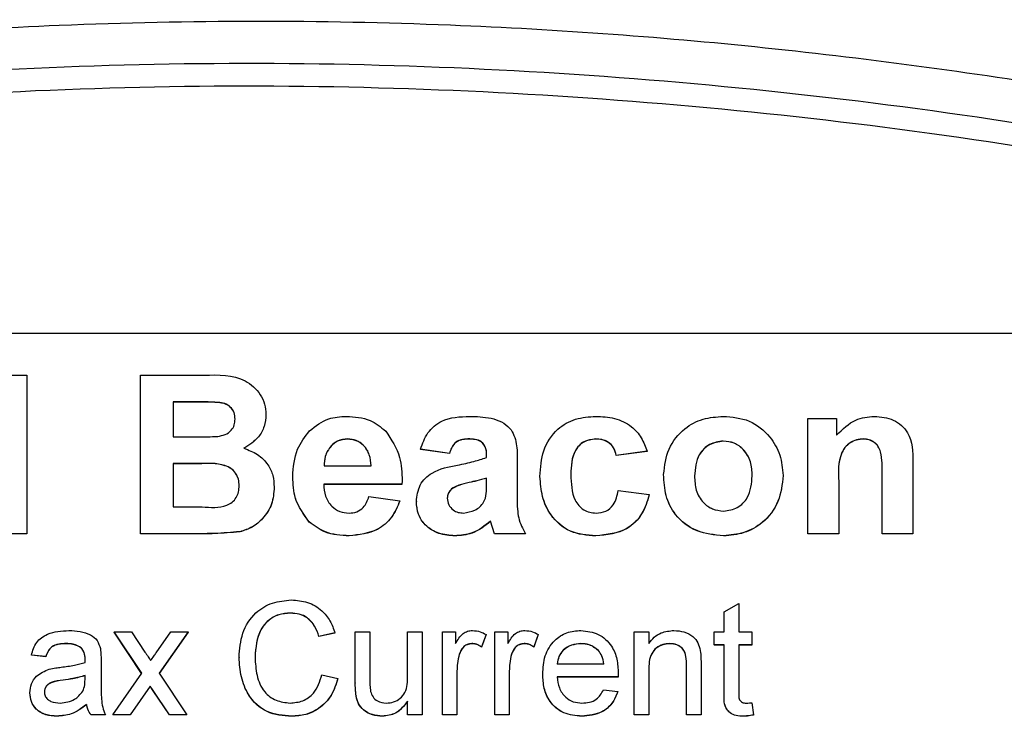
# Model space of a CAD drawing. Units: millimetres. Extents: x -5 to 599, y -5 to 425.
# Drawn here: x 468 to 479, y 128 to 136 of the extents above; entities that cross this region are included whole.
import ezdxf

# ---------------------------------------------------------------- set-up
doc = ezdxf.new("R2010")
doc.units = ezdxf.units.MM

msp = doc.modelspace()

# ---------------------------------------------------------------- linework, layer by layer
at = {"color": 0, "linetype": 'Continuous', "lineweight": 25}
for p, q in [((485.162, 131.999), (456.162, 131.999)), ((467.71, 131.527), (467.989, 131.527)), ((467.989, 131.527), (467.989, 129.73)), ((469.274, 131.527), (469.996, 131.527)), ((469.274, 129.73), (469.274, 131.527)), ((469.856, 131.224), (469.647, 131.224)), ((469.647, 131.224), (469.647, 130.827)), ((469.856, 131.222), (469.647, 131.222)), ((469.856, 131.224), (469.856, 131.222)), ((470.698, 131.082), (470.698, 131.08)), ((476.838, 129.73), (476.838, 131.037)), ((476.838, 131.037), (477.165, 131.037)), ((477.165, 131.037), (477.165, 130.846)), ((469.647, 130.827), (469.886, 130.827)), ((471.624, 130.804), (471.624, 130.802)), ((472.987, 130.804), (472.987, 130.802)), ((474.434, 130.804), (474.434, 130.802)), ((475.88, 130.78), (475.88, 130.779)), ((477.469, 130.804), (477.469, 130.802)), ((471.435, 130.725), (471.435, 130.723)), ((472.776, 130.64), (472.449, 130.687)), ((472.449, 130.687), (472.449, 130.685)), ((472.776, 130.639), (472.449, 130.685)), ((475.017, 130.664), (474.667, 130.617)), ((475.017, 130.662), (474.667, 130.615)), ((475.017, 130.664), (475.017, 130.662)), ((472.776, 130.64), (472.776, 130.639)), ((473.546, 130.559), (473.543, 130.158)), ((473.546, 130.558), (473.543, 130.156)), ((473.546, 130.559), (473.546, 130.558)), ((474.667, 130.617), (474.667, 130.615)), ((469.932, 130.524), (469.647, 130.524)), ((469.647, 130.524), (469.647, 130.034)), ((469.932, 130.522), (469.647, 130.522)), ((469.932, 130.524), (469.932, 130.522)), ((471.358, 130.5), (471.889, 130.5)), ((478.029, 130.539), (478.029, 129.73)), ((471.001, 130.376), (471.001, 130.375)), ((472.241, 130.329), (472.239, 130.29)), ((472.241, 130.327), (472.239, 130.289)), ((472.241, 130.329), (472.241, 130.327)), ((473.196, 130.294), (473.196, 130.36)), ((473.803, 130.38), (473.803, 130.378)), ((475.204, 130.402), (475.204, 130.4)), ((476.558, 130.391), (476.558, 130.389)), ((477.679, 129.73), (477.679, 130.398)), ((470.791, 130.258), (470.791, 130.256)), ((472.239, 130.29), (471.352, 130.29)), ((472.239, 130.289), (471.352, 130.289)), ((472.239, 130.29), (472.239, 130.289)), ((472.8, 130.237), (472.8, 130.236)), ((473, 130.311), (473, 130.309)), ((474.69, 130.22), (475.041, 130.174)), ((477.189, 130.323), (477.189, 129.73)), ((471.865, 130.15), (472.215, 130.104)), ((472.215, 130.104), (472.215, 130.102)), ((475.041, 130.174), (475.041, 130.172)), ((469.647, 130.034), (469.974, 130.034)), ((472.402, 130.094), (472.402, 130.092)), ((471.189, 129.864), (471.189, 129.862)), ((473.289, 129.73), (473.244, 129.873)), ((473.244, 129.873), (473.244, 129.871)), ((473.289, 129.729), (473.244, 129.871)), ((467.989, 129.73), (467.639, 129.73)), ((467.989, 129.729), (467.639, 129.729)), ((467.989, 129.73), (467.989, 129.729)), ((469.89, 129.73), (469.274, 129.73)), ((469.274, 129.73), (469.274, 129.729)), ((469.89, 129.729), (469.274, 129.729)), ((469.89, 129.73), (469.89, 129.729)), ((470.401, 129.753), (470.401, 129.751)), ((471.641, 129.707), (471.641, 129.705)), ((472.837, 129.707), (472.837, 129.705)), ((473.64, 129.73), (473.289, 129.73)), ((473.289, 129.73), (473.289, 129.729)), ((473.64, 129.729), (473.289, 129.729)), ((473.64, 129.73), (473.64, 129.729)), ((474.434, 129.707), (474.434, 129.705)), ((475.882, 129.707), (475.882, 129.705)), ((477.189, 129.73), (476.838, 129.73)), ((476.838, 129.73), (476.838, 129.729)), ((477.189, 129.729), (476.838, 129.729)), ((477.189, 129.73), (477.189, 129.729)), ((478.029, 129.73), (477.679, 129.73)), ((477.679, 129.73), (477.679, 129.729)), ((478.029, 129.729), (477.679, 129.729)), ((478.029, 129.73), (478.029, 129.729)), ((475.892, 128.845), (476.056, 128.939)), ((476.056, 128.939), (476.056, 128.617)), ((470.976, 128.831), (470.976, 128.829)), ((475.892, 128.617), (475.892, 128.845)), ((469.29, 128.148), (468.977, 128.617)), ((468.977, 128.617), (469.174, 128.617)), ((468.977, 128.617), (468.977, 128.615)), ((469.289, 128.147), (468.977, 128.615)), ((469.174, 128.617), (469.326, 128.389)), ((469.454, 128.382), (469.619, 128.617)), ((469.816, 128.617), (469.487, 128.148)), ((469.816, 128.615), (469.488, 128.147)), ((469.619, 128.617), (469.816, 128.617)), ((469.816, 128.617), (469.816, 128.615)), ((471.479, 128.606), (471.298, 128.567)), ((471.479, 128.604), (471.298, 128.565)), ((471.298, 128.567), (471.298, 128.565)), ((471.479, 128.606), (471.479, 128.604)), ((471.71, 128.039), (471.71, 128.617)), ((471.71, 128.617), (471.875, 128.617)), ((471.875, 128.617), (471.875, 128.107)), ((472.303, 128.124), (472.303, 128.617)), ((472.303, 128.617), (472.467, 128.617)), ((472.467, 128.617), (472.467, 127.679)), ((472.698, 127.679), (472.698, 128.617)), ((472.698, 128.617), (472.846, 128.617)), ((472.846, 128.617), (472.846, 128.486)), ((473.192, 128.589), (473.14, 128.447)), ((473.192, 128.588), (473.14, 128.445)), ((473.192, 128.589), (473.192, 128.588)), ((473.29, 127.679), (473.29, 128.617)), ((473.29, 128.617), (473.439, 128.617)), ((473.439, 128.617), (473.439, 128.486)), ((473.784, 128.589), (473.733, 128.447)), ((473.784, 128.588), (473.733, 128.445)), ((473.784, 128.589), (473.784, 128.588)), ((474.871, 127.679), (474.871, 128.617)), ((474.871, 128.617), (475.036, 128.617)), ((475.036, 128.617), (475.036, 128.486)), ((475.776, 128.469), (475.776, 128.617)), ((475.776, 128.617), (475.892, 128.617)), ((476.056, 128.617), (476.204, 128.617)), ((476.204, 128.617), (476.204, 128.469)), ((468.434, 128.485), (468.434, 128.483)), ((468.605, 128.436), (468.605, 128.434)), ((473.031, 128.485), (473.031, 128.483)), ((473.14, 128.447), (473.14, 128.445)), ((473.624, 128.485), (473.624, 128.483)), ((473.733, 128.447), (473.733, 128.445)), ((474.267, 128.485), (474.267, 128.483)), ((475.276, 128.485), (475.276, 128.483)), ((475.892, 128.469), (475.776, 128.469)), ((475.776, 128.469), (475.776, 128.467)), ((475.892, 128.467), (475.776, 128.467)), ((475.892, 127.943), (475.892, 128.469)), ((476.204, 128.469), (476.056, 128.469)), ((476.056, 128.469), (476.056, 127.937)), ((476.204, 128.467), (476.056, 128.467)), ((476.204, 128.469), (476.204, 128.467)), ((468.203, 128.337), (468.039, 128.354)), ((468.039, 128.354), (468.039, 128.352)), ((468.203, 128.335), (468.039, 128.352)), ((468.203, 128.337), (468.203, 128.335)), ((470.393, 128.33), (470.393, 128.328)), ((472.888, 128.365), (472.888, 128.363)), ((473.481, 128.365), (473.481, 128.363)), ((474.465, 128.407), (474.465, 128.405)), ((468.648, 128.31), (468.648, 128.308)), ((468.829, 128.287), (468.829, 128.086)), ((473.998, 128.255), (474.525, 128.255)), ((475.464, 127.679), (475.464, 128.239)), ((475.628, 128.253), (475.628, 127.679)), ((468.647, 128.075), (468.648, 128.123)), ((468.961, 127.679), (469.29, 128.148)), ((469.487, 128.148), (469.8, 127.679)), ((471.331, 128.132), (471.512, 128.09)), ((472.862, 128.177), (472.862, 127.679)), ((473.455, 128.177), (473.455, 127.679)), ((473.834, 128.14), (473.834, 128.138)), ((474.689, 128.107), (473.998, 128.107)), ((474.689, 128.105), (473.998, 128.105)), ((474.689, 128.107), (474.689, 128.105)), ((474.69, 128.149), (474.69, 128.147)), ((475.036, 128.182), (475.036, 127.679)), ((468.4, 128.072), (468.4, 128.07)), ((469.386, 128.004), (469.158, 127.679)), ((469.386, 128.002), (469.158, 127.677)), ((469.42, 127.953), (469.386, 128.004)), ((469.386, 128.004), (469.386, 128.002)), ((469.42, 127.951), (469.386, 128.002)), ((471.512, 128.09), (471.512, 128.088)), ((471.71, 128.039), (471.71, 128.037)), ((468.022, 127.928), (468.022, 127.926)), ((469.603, 127.679), (469.42, 127.953)), ((469.42, 127.953), (469.42, 127.951)), ((469.603, 127.677), (469.42, 127.951)), ((471.719, 127.891), (471.719, 127.889)), ((474.523, 127.959), (474.685, 127.942)), ((474.685, 127.942), (474.685, 127.941)), ((475.892, 127.943), (475.892, 127.941)), ((468.664, 127.794), (468.664, 127.792)), ((472.303, 127.679), (472.303, 127.832)), ((476.204, 127.815), (476.221, 127.677)), ((468.329, 127.663), (468.329, 127.661)), ((468.878, 127.679), (468.714, 127.679)), ((468.714, 127.679), (468.714, 127.677)), ((468.878, 127.677), (468.714, 127.677)), ((468.878, 127.679), (468.878, 127.677)), ((469.158, 127.679), (468.961, 127.679)), ((468.961, 127.679), (468.961, 127.677)), ((469.158, 127.677), (468.961, 127.677)), ((469.158, 127.679), (469.158, 127.677)), ((469.8, 127.679), (469.603, 127.679)), ((469.603, 127.679), (469.603, 127.677)), ((469.8, 127.677), (469.603, 127.677)), ((469.8, 127.679), (469.8, 127.677)), ((470.988, 127.663), (470.988, 127.661)), ((472.017, 127.663), (472.017, 127.661)), ((472.467, 127.679), (472.303, 127.679)), ((472.303, 127.679), (472.303, 127.677)), ((472.467, 127.677), (472.303, 127.677)), ((472.467, 127.679), (472.467, 127.677)), ((472.862, 127.679), (472.698, 127.679)), ((472.698, 127.679), (472.698, 127.677)), ((472.862, 127.677), (472.698, 127.677)), ((472.862, 127.679), (472.862, 127.677)), ((473.455, 127.679), (473.29, 127.679)), ((473.29, 127.679), (473.29, 127.677)), ((473.455, 127.677), (473.29, 127.677)), ((473.455, 127.679), (473.455, 127.677)), ((474.276, 127.663), (474.276, 127.661)), ((475.036, 127.679), (474.871, 127.679)), ((474.871, 127.679), (474.871, 127.677)), ((475.036, 127.677), (474.871, 127.677)), ((475.036, 127.679), (475.036, 127.677)), ((475.628, 127.679), (475.464, 127.679)), ((475.464, 127.679), (475.464, 127.677)), ((475.628, 127.677), (475.464, 127.677)), ((475.628, 127.679), (475.628, 127.677)), ((476.105, 127.663), (476.105, 127.661)), ((476.221, 127.677), (476.221, 127.675))]:
    msp.add_line(p, q, dxfattribs=at)
for points, knots in [([(453.79, 133.096), (454.976, 133.405), (457.347, 134.024), (460.97, 134.738), (464.641, 135.255), (468.591, 135.553), (472.543, 135.556), (476.472, 135.265), (480.145, 134.755), (483.802, 134.04), (486.216, 133.411), (487.423, 133.096)], [0, 0, 0, 0, 0.107841, 0.215668, 0.324819, 0.433958, 0.564023, 0.672254, 0.780496, 0.890241, 1, 1, 1, 1]), ([(455.146, 132.93), (455.794, 133.095), (457.743, 133.592), (461.03, 134.263), (465.483, 134.898), (470.454, 135.154), (475.892, 134.882), (481.117, 134.141), (484.472, 133.32), (486.067, 132.93)], [0, 0, 0, 0, 0.06413, 0.192792, 0.32143, 0.494985, 0.669011, 0.84267, 1, 1, 1, 1]), ([(486, 132.678), (484.411, 133.067), (481.07, 133.884), (475.867, 134.622), (470.455, 134.893), (465.507, 134.639), (461.074, 134.006), (457.8, 133.337), (455.859, 132.843), (455.212, 132.678)], [0, 0, 0, 0, 0.157443, 0.331029, 0.504983, 0.678465, 0.807125, 0.935809, 1, 1, 1, 1]), ([(469.996, 131.527), (470.16, 131.531), (470.406, 131.538), (470.62, 131.343), (470.689, 131.2), (470.695, 131.121), (470.698, 131.082)], [0, 0, 0, 0, 0.499726, 0.748942, 0.874458, 1, 1, 1, 1]), ([(470.348, 131.029), (470.346, 131.055), (470.342, 131.105), (470.297, 131.169), (470.232, 131.21), (470.08, 131.226), (469.956, 131.225), (469.856, 131.224)], [0, 0, 0, 0, 0.124773, 0.249236, 0.373749, 0.498711, 1, 1, 1, 1]), ([(470.348, 131.028), (470.346, 131.053), (470.342, 131.103), (470.297, 131.167), (470.232, 131.208), (470.08, 131.224), (469.956, 131.223), (469.856, 131.222)], [0, 0, 0, 0, 0.124773, 0.249236, 0.373749, 0.498711, 1, 1, 1, 1]), ([(470.151, 130.833), (470.179, 130.838), (470.236, 130.849), (470.305, 130.895), (470.343, 130.961), (470.346, 131.007), (470.348, 131.029)], [0, 0, 0, 0, 0.280529, 0.55997, 0.779715, 1, 1, 1, 1]), ([(470.698, 131.082), (470.694, 131.036), (470.686, 130.946), (470.607, 130.799), (470.508, 130.736), (470.447, 130.698)], [0, 0, 0, 0, 0.280844, 0.561549, 1, 1, 1, 1]), ([(470.698, 131.08), (470.694, 131.035), (470.686, 130.944), (470.607, 130.798), (470.508, 130.734), (470.447, 130.696)], [0, 0, 0, 0, 0.280844, 0.561549, 1, 1, 1, 1]), ([(471.192, 130.896), (471.261, 130.95), (471.384, 131.047), (471.54, 131.056), (471.609, 131.06)], [0, 0, 0, 0, 0.558626, 1, 1, 1, 1]), ([(471.609, 131.06), (471.702, 131.054), (471.869, 131.044), (471.998, 130.939), (472.055, 130.893)], [0, 0, 0, 0, 0.560177, 1, 1, 1, 1]), ([(472.449, 130.687), (472.472, 130.752), (472.517, 130.882), (472.716, 131.048), (472.896, 131.056), (473.006, 131.06)], [0, 0, 0, 0, 0.280901, 0.559875, 1, 1, 1, 1]), ([(473.006, 131.06), (473.086, 131.058), (473.247, 131.055), (473.472, 130.957), (473.546, 130.749), (473.546, 130.623), (473.546, 130.559)], [0, 0, 0, 0, 0.281763, 0.560066, 0.778351, 1, 1, 1, 1]), ([(473.803, 130.38), (473.809, 130.479), (473.821, 130.676), (473.977, 130.916), (474.203, 131.043), (474.358, 131.055), (474.436, 131.06)], [0, 0, 0, 0, 0.280683, 0.559308, 0.779372, 1, 1, 1, 1]), ([(474.436, 131.06), (474.507, 131.057), (474.65, 131.049), (474.836, 130.963), (474.959, 130.822), (474.998, 130.717), (475.017, 130.664)], [0, 0, 0, 0, 0.280465, 0.5598, 0.779608, 1, 1, 1, 1]), ([(475.204, 130.402), (475.216, 130.501), (475.24, 130.698), (475.419, 130.922), (475.647, 131.043), (475.803, 131.054), (475.88, 131.06)], [0, 0, 0, 0, 0.279666, 0.559147, 0.779364, 1, 1, 1, 1]), ([(475.88, 131.06), (475.981, 131.052), (476.182, 131.035), (476.406, 130.851), (476.537, 130.626), (476.551, 130.469), (476.558, 130.391)], [0, 0, 0, 0, 0.280043, 0.559048, 0.7795, 1, 1, 1, 1]), ([(477.165, 130.846), (477.232, 130.914), (477.351, 131.036), (477.519, 131.053), (477.593, 131.06)], [0, 0, 0, 0, 0.559277, 1, 1, 1, 1]), ([(477.593, 131.06), (477.666, 131.054), (477.813, 131.041), (478.026, 130.853), (478.028, 130.658), (478.029, 130.539)], [0, 0, 0, 0, 0.2808906, 0.5598794, 1, 1, 1, 1]), ([(471.001, 130.376), (471.009, 130.484), (471.022, 130.677), (471.14, 130.829), (471.192, 130.896)], [0, 0, 0, 0, 0.560029, 1, 1, 1, 1]), ([(472.055, 130.893), (472.118, 130.797), (472.232, 130.625), (472.238, 130.42), (472.241, 130.329)], [0, 0, 0, 0, 0.557632, 1, 1, 1, 1]), ([(469.886, 130.827), (469.935, 130.827), (470.024, 130.826), (470.112, 130.831), (470.151, 130.833)], [0, 0, 0, 0, 0.560066, 1, 1, 1, 1]), ([(471.624, 130.804), (471.584, 130.8), (471.512, 130.792), (471.459, 130.745), (471.435, 130.725)], [0, 0, 0, 0, 0.559207, 1, 1, 1, 1]), ([(471.624, 130.802), (471.584, 130.798), (471.512, 130.791), (471.459, 130.744), (471.435, 130.723)], [0, 0, 0, 0, 0.559207, 1, 1, 1, 1]), ([(471.889, 130.5), (471.885, 130.543), (471.879, 130.627), (471.815, 130.73), (471.724, 130.794), (471.657, 130.8), (471.624, 130.804)], [0, 0, 0, 0, 0.28072, 0.559521, 0.779802, 1, 1, 1, 1]), ([(471.889, 130.499), (471.885, 130.541), (471.879, 130.625), (471.815, 130.728), (471.724, 130.792), (471.657, 130.799), (471.624, 130.802)], [0, 0, 0, 0, 0.28072, 0.559521, 0.779802, 1, 1, 1, 1]), ([(472.987, 130.804), (472.96, 130.802), (472.905, 130.8), (472.815, 130.75), (472.791, 130.682), (472.776, 130.64)], [0, 0, 0, 0, 0.281271, 0.560332, 1, 1, 1, 1]), ([(472.987, 130.802), (472.96, 130.801), (472.905, 130.798), (472.815, 130.748), (472.791, 130.68), (472.776, 130.639)], [0, 0, 0, 0, 0.281271, 0.560332, 1, 1, 1, 1]), ([(473.196, 130.594), (473.198, 130.627), (473.201, 130.692), (473.132, 130.801), (473.043, 130.803), (472.987, 130.804)], [0, 0, 0, 0, 0.284301, 0.558359, 1, 1, 1, 1]), ([(473.196, 130.592), (473.198, 130.625), (473.201, 130.69), (473.132, 130.8), (473.043, 130.801), (472.987, 130.802)], [0, 0, 0, 0, 0.284301, 0.558359, 1, 1, 1, 1]), ([(474.434, 130.804), (474.387, 130.798), (474.317, 130.789), (474.243, 130.731), (474.16, 130.618), (474.156, 130.498), (474.153, 130.403)], [0, 0, 0, 0, 0.249351, 0.375034, 0.500688, 1, 1, 1, 1]), ([(474.434, 130.802), (474.387, 130.796), (474.317, 130.788), (474.243, 130.729), (474.16, 130.616), (474.156, 130.497), (474.153, 130.401)], [0, 0, 0, 0, 0.249351, 0.375034, 0.500688, 1, 1, 1, 1]), ([(474.667, 130.617), (474.659, 130.647), (474.643, 130.707), (474.581, 130.771), (474.506, 130.8), (474.458, 130.802), (474.434, 130.804)], [0, 0, 0, 0, 0.280168, 0.559134, 0.779361, 1, 1, 1, 1]), ([(474.667, 130.615), (474.659, 130.645), (474.643, 130.705), (474.581, 130.769), (474.506, 130.798), (474.458, 130.801), (474.434, 130.802)], [0, 0, 0, 0, 0.280168, 0.559134, 0.779361, 1, 1, 1, 1]), ([(475.88, 130.78), (475.826, 130.772), (475.719, 130.756), (475.574, 130.61), (475.562, 130.469), (475.554, 130.384)], [0, 0, 0, 0, 0.27986, 0.560276, 1, 1, 1, 1]), ([(475.88, 130.779), (475.826, 130.771), (475.719, 130.754), (475.574, 130.608), (475.562, 130.468), (475.554, 130.382)], [0, 0, 0, 0, 0.2798603, 0.5602765, 1, 1, 1, 1]), ([(476.208, 130.386), (476.205, 130.44), (476.2, 130.548), (476.122, 130.682), (476.007, 130.767), (475.922, 130.776), (475.88, 130.78)], [0, 0, 0, 0, 0.280869, 0.559949, 0.780067, 1, 1, 1, 1]), ([(476.208, 130.384), (476.205, 130.439), (476.2, 130.547), (476.122, 130.681), (476.007, 130.765), (475.922, 130.774), (475.88, 130.779)], [0, 0, 0, 0, 0.280869, 0.559949, 0.780067, 1, 1, 1, 1]), ([(477.469, 130.804), (477.443, 130.802), (477.389, 130.798), (477.316, 130.763), (477.255, 130.711), (477.179, 130.568), (477.184, 130.432), (477.189, 130.323)], [0, 0, 0, 0, 0.125127, 0.250198, 0.375222, 0.500319, 1, 1, 1, 1]), ([(477.469, 130.802), (477.443, 130.8), (477.389, 130.796), (477.316, 130.761), (477.255, 130.709), (477.179, 130.566), (477.184, 130.43), (477.189, 130.321)], [0, 0, 0, 0, 0.125127, 0.250198, 0.375222, 0.500319, 1, 1, 1, 1]), ([(477.679, 130.398), (477.682, 130.486), (477.686, 130.596), (477.64, 130.721), (477.594, 130.768), (477.535, 130.799), (477.491, 130.802), (477.469, 130.804)], [0, 0, 0, 0, 0.500442, 0.62539, 0.750091, 0.875013, 1, 1, 1, 1]), ([(477.679, 130.397), (477.682, 130.484), (477.686, 130.594), (477.64, 130.719), (477.594, 130.766), (477.535, 130.797), (477.491, 130.8), (477.469, 130.802)], [0, 0, 0, 0, 0.500442, 0.62539, 0.750091, 0.875013, 1, 1, 1, 1]), ([(470.447, 130.698), (470.5, 130.678), (470.606, 130.638), (470.72, 130.524), (470.783, 130.391), (470.788, 130.302), (470.791, 130.258)], [0, 0, 0, 0, 0.280055, 0.559635, 0.77967, 1, 1, 1, 1]), ([(471.435, 130.725), (471.408, 130.687), (471.361, 130.619), (471.359, 130.537), (471.358, 130.5)], [0, 0, 0, 0, 0.557995, 1, 1, 1, 1]), ([(471.435, 130.723), (471.408, 130.685), (471.361, 130.617), (471.359, 130.535), (471.358, 130.499)], [0, 0, 0, 0, 0.557995, 1, 1, 1, 1]), ([(472.869, 130.508), (472.931, 130.52), (473.042, 130.542), (473.149, 130.578), (473.196, 130.594)], [0, 0, 0, 0, 0.560179, 1, 1, 1, 1]), ([(470.394, 130.274), (470.393, 130.299), (470.39, 130.349), (470.357, 130.419), (470.303, 130.473), (470.163, 130.535), (470.035, 130.529), (469.932, 130.524)], [0, 0, 0, 0, 0.125168, 0.250022, 0.374839, 0.499742, 1, 1, 1, 1]), ([(470.394, 130.272), (470.393, 130.297), (470.39, 130.348), (470.357, 130.417), (470.303, 130.472), (470.163, 130.533), (470.035, 130.527), (469.932, 130.522)], [0, 0, 0, 0, 0.125168, 0.250022, 0.374839, 0.499742, 1, 1, 1, 1]), ([(472.402, 130.094), (472.41, 130.159), (472.425, 130.29), (472.604, 130.457), (472.768, 130.489), (472.869, 130.508)], [0, 0, 0, 0, 0.279371, 0.558346, 1, 1, 1, 1]), ([(471.189, 129.864), (471.126, 129.95), (471.013, 130.103), (471.005, 130.293), (471.001, 130.376)], [0, 0, 0, 0, 0.557992, 1, 1, 1, 1]), ([(471.189, 129.862), (471.126, 129.948), (471.013, 130.102), (471.005, 130.291), (471.001, 130.375)], [0, 0, 0, 0, 0.557992, 1, 1, 1, 1]), ([(473.196, 130.36), (473.16, 130.35), (473.095, 130.331), (473.029, 130.317), (473, 130.311)], [0, 0, 0, 0, 0.559945, 1, 1, 1, 1]), ([(473.196, 130.359), (473.16, 130.348), (473.095, 130.329), (473.029, 130.315), (473, 130.309)], [0, 0, 0, 0, 0.559945, 1, 1, 1, 1]), ([(474.434, 129.707), (474.335, 129.714), (474.138, 129.728), (473.924, 129.92), (473.819, 130.15), (473.808, 130.303), (473.803, 130.38)], [0, 0, 0, 0, 0.280181, 0.558264, 0.778982, 1, 1, 1, 1]), ([(474.434, 129.705), (474.335, 129.712), (474.138, 129.727), (473.924, 129.918), (473.819, 130.148), (473.808, 130.302), (473.803, 130.378)], [0, 0, 0, 0, 0.280181, 0.558264, 0.778982, 1, 1, 1, 1]), ([(474.153, 130.403), (474.156, 130.301), (474.159, 130.174), (474.239, 130.048), (474.296, 129.999), (474.365, 129.968), (474.415, 129.965), (474.44, 129.964)], [0, 0, 0, 0, 0.498889, 0.624175, 0.749452, 0.874648, 1, 1, 1, 1]), ([(475.882, 129.707), (475.779, 129.717), (475.574, 129.737), (475.336, 129.919), (475.218, 130.16), (475.209, 130.321), (475.204, 130.402)], [0, 0, 0, 0, 0.2799451, 0.5591362, 0.7791931, 1, 1, 1, 1]), ([(475.882, 129.705), (475.779, 129.715), (475.574, 129.736), (475.336, 129.917), (475.218, 130.159), (475.209, 130.32), (475.204, 130.4)], [0, 0, 0, 0, 0.279945, 0.559136, 0.779193, 1, 1, 1, 1]), ([(475.554, 130.384), (475.557, 130.329), (475.562, 130.221), (475.639, 130.085), (475.756, 130.001), (475.841, 129.992), (475.884, 129.987)], [0, 0, 0, 0, 0.280942, 0.559972, 0.780026, 1, 1, 1, 1]), ([(476.558, 130.391), (476.547, 130.29), (476.525, 130.089), (476.349, 129.857), (476.119, 129.728), (475.961, 129.714), (475.882, 129.707)], [0, 0, 0, 0, 0.279801, 0.559325, 0.779522, 1, 1, 1, 1]), ([(476.558, 130.389), (476.547, 130.289), (476.525, 130.088), (476.349, 129.855), (476.119, 129.726), (475.961, 129.712), (475.882, 129.705)], [0, 0, 0, 0, 0.2798014, 0.5593253, 0.7795221, 1, 1, 1, 1]), ([(475.884, 129.987), (475.938, 129.995), (476.046, 130.011), (476.189, 130.159), (476.201, 130.3), (476.208, 130.386)], [0, 0, 0, 0, 0.279767, 0.560116, 1, 1, 1, 1]), ([(469.974, 130.034), (470.07, 130.027), (470.19, 130.018), (470.317, 130.084), (470.363, 130.138), (470.391, 130.203), (470.393, 130.25), (470.394, 130.274)], [0, 0, 0, 0, 0.50018, 0.624975, 0.74991, 0.874826, 1, 1, 1, 1]), ([(470.791, 130.258), (470.786, 130.193), (470.776, 130.063), (470.674, 129.908), (470.547, 129.798), (470.45, 129.768), (470.401, 129.753)], [0, 0, 0, 0, 0.280043, 0.559673, 0.779965, 1, 1, 1, 1]), ([(470.791, 130.256), (470.786, 130.191), (470.776, 130.061), (470.674, 129.907), (470.547, 129.796), (470.45, 129.766), (470.401, 129.751)], [0, 0, 0, 0, 0.280043, 0.559673, 0.779965, 1, 1, 1, 1]), ([(471.352, 130.29), (471.355, 130.245), (471.362, 130.154), (471.432, 130.043), (471.532, 129.975), (471.603, 129.967), (471.639, 129.964)], [0, 0, 0, 0, 0.280698, 0.559856, 0.779909, 1, 1, 1, 1]), ([(472.8, 130.237), (472.784, 130.221), (472.757, 130.191), (472.754, 130.151), (472.752, 130.134)], [0, 0, 0, 0, 0.558929, 1, 1, 1, 1]), ([(472.8, 130.236), (472.784, 130.219), (472.757, 130.189), (472.754, 130.149), (472.752, 130.132)], [0, 0, 0, 0, 0.558929, 1, 1, 1, 1]), ([(473, 130.311), (472.961, 130.302), (472.89, 130.287), (472.827, 130.253), (472.8, 130.237)], [0, 0, 0, 0, 0.561111, 1, 1, 1, 1]), ([(473, 130.309), (472.961, 130.301), (472.89, 130.286), (472.827, 130.251), (472.8, 130.236)], [0, 0, 0, 0, 0.561111, 1, 1, 1, 1]), ([(472.936, 129.964), (472.98, 129.971), (473.069, 129.986), (473.2, 130.099), (473.198, 130.22), (473.196, 130.294)], [0, 0, 0, 0, 0.280193, 0.559658, 1, 1, 1, 1]), ([(474.44, 129.964), (474.477, 129.967), (474.552, 129.974), (474.657, 130.068), (474.678, 130.163), (474.69, 130.22)], [0, 0, 0, 0, 0.280471, 0.559284, 1, 1, 1, 1]), ([(471.639, 129.964), (471.669, 129.966), (471.728, 129.971), (471.82, 130.034), (471.848, 130.106), (471.865, 130.15)], [0, 0, 0, 0, 0.280611, 0.560422, 1, 1, 1, 1]), ([(472.215, 130.104), (472.188, 130.039), (472.133, 129.909), (471.935, 129.738), (471.752, 129.719), (471.641, 129.707)], [0, 0, 0, 0, 0.281002, 0.561159, 1, 1, 1, 1]), ([(472.215, 130.102), (472.188, 130.037), (472.133, 129.908), (471.935, 129.736), (471.752, 129.717), (471.641, 129.705)], [0, 0, 0, 0, 0.281002, 0.561159, 1, 1, 1, 1]), ([(472.752, 130.134), (472.756, 130.107), (472.762, 130.055), (472.814, 129.999), (472.874, 129.968), (472.915, 129.965), (472.936, 129.964)], [0, 0, 0, 0, 0.279464, 0.558976, 0.779435, 1, 1, 1, 1]), ([(473.543, 130.158), (473.544, 130.107), (473.545, 130.024), (473.559, 129.909), (473.592, 129.816), (473.624, 129.759), (473.64, 129.73)], [0, 0, 0, 0, 0.340123, 0.560063, 0.779977, 1, 1, 1, 1]), ([(475.041, 130.174), (475.018, 130.098), (474.973, 129.948), (474.765, 129.739), (474.559, 129.719), (474.434, 129.707)], [0, 0, 0, 0, 0.281283, 0.561267, 1, 1, 1, 1]), ([(475.041, 130.172), (475.018, 130.097), (474.973, 129.946), (474.765, 129.737), (474.559, 129.717), (474.434, 129.705)], [0, 0, 0, 0, 0.281283, 0.561267, 1, 1, 1, 1]), ([(472.837, 129.707), (472.776, 129.712), (472.654, 129.721), (472.504, 129.815), (472.414, 129.949), (472.406, 130.046), (472.402, 130.094)], [0, 0, 0, 0, 0.2805, 0.55993, 0.779714, 1, 1, 1, 1]), ([(472.837, 129.705), (472.776, 129.71), (472.654, 129.719), (472.504, 129.813), (472.414, 129.948), (472.406, 130.044), (472.402, 130.092)], [0, 0, 0, 0, 0.2805, 0.55993, 0.779714, 1, 1, 1, 1]), ([(471.641, 129.707), (471.547, 129.712), (471.38, 129.721), (471.248, 129.82), (471.189, 129.864)], [0, 0, 0, 0, 0.560609, 1, 1, 1, 1]), ([(471.641, 129.705), (471.547, 129.71), (471.38, 129.719), (471.248, 129.819), (471.189, 129.862)], [0, 0, 0, 0, 0.5606086, 1, 1, 1, 1]), ([(473.244, 129.873), (473.177, 129.82), (473.057, 129.724), (472.905, 129.712), (472.837, 129.707)], [0, 0, 0, 0, 0.559135, 1, 1, 1, 1]), ([(473.244, 129.871), (473.177, 129.818), (473.057, 129.722), (472.905, 129.71), (472.837, 129.705)], [0, 0, 0, 0, 0.559135, 1, 1, 1, 1]), ([(470.401, 129.753), (470.306, 129.744), (470.136, 129.73), (469.965, 129.73), (469.89, 129.73)], [0, 0, 0, 0, 0.559786, 1, 1, 1, 1]), ([(470.401, 129.751), (470.306, 129.743), (470.136, 129.728), (469.965, 129.728), (469.89, 129.729)], [0, 0, 0, 0, 0.559786, 1, 1, 1, 1]), ([(470.393, 128.33), (470.4, 128.423), (470.414, 128.607), (470.557, 128.834), (470.767, 128.959), (470.912, 128.972), (470.985, 128.979)], [0, 0, 0, 0, 0.280492, 0.55957, 0.779615, 1, 1, 1, 1]), ([(470.985, 128.979), (471.047, 128.974), (471.173, 128.965), (471.327, 128.872), (471.43, 128.746), (471.463, 128.652), (471.479, 128.606)], [0, 0, 0, 0, 0.280081, 0.559449, 0.779549, 1, 1, 1, 1]), ([(470.976, 128.831), (470.93, 128.828), (470.84, 128.821), (470.719, 128.753), (470.594, 128.595), (470.582, 128.44), (470.574, 128.331)], [0, 0, 0, 0, 0.187223, 0.373906, 0.560736, 1, 1, 1, 1]), ([(470.976, 128.829), (470.93, 128.826), (470.84, 128.82), (470.719, 128.751), (470.594, 128.593), (470.582, 128.438), (470.574, 128.329)], [0, 0, 0, 0, 0.187223, 0.373906, 0.560736, 1, 1, 1, 1]), ([(471.298, 128.567), (471.284, 128.607), (471.256, 128.687), (471.176, 128.778), (471.076, 128.825), (471.009, 128.829), (470.976, 128.831)], [0, 0, 0, 0, 0.2805533, 0.5597389, 0.7796538, 1, 1, 1, 1]), ([(471.298, 128.565), (471.284, 128.605), (471.256, 128.685), (471.176, 128.776), (471.076, 128.823), (471.009, 128.827), (470.976, 128.829)], [0, 0, 0, 0, 0.280553, 0.559739, 0.779654, 1, 1, 1, 1]), ([(468.039, 128.354), (468.054, 128.405), (468.084, 128.506), (468.246, 128.62), (468.381, 128.628), (468.464, 128.633)], [0, 0, 0, 0, 0.28043, 0.559303, 1, 1, 1, 1]), ([(468.464, 128.633), (468.55, 128.629), (468.669, 128.622), (468.792, 128.524), (468.811, 128.46), (468.821, 128.428)], [0, 0, 0, 0, 0.5592531, 0.7791951, 1, 1, 1, 1]), ([(472.846, 128.486), (472.871, 128.528), (472.905, 128.586), (472.981, 128.628), (473.019, 128.632), (473.038, 128.633)], [0, 0, 0, 0, 0.559599, 0.779772, 1, 1, 1, 1]), ([(473.038, 128.633), (473.068, 128.63), (473.122, 128.625), (473.17, 128.6), (473.192, 128.589)], [0, 0, 0, 0, 0.559546, 1, 1, 1, 1]), ([(473.439, 128.486), (473.463, 128.528), (473.498, 128.586), (473.574, 128.628), (473.612, 128.632), (473.63, 128.633)], [0, 0, 0, 0, 0.559599, 0.779772, 1, 1, 1, 1]), ([(473.63, 128.633), (473.661, 128.63), (473.715, 128.625), (473.763, 128.6), (473.784, 128.589)], [0, 0, 0, 0, 0.559546, 1, 1, 1, 1]), ([(473.834, 128.14), (473.838, 128.21), (473.846, 128.348), (473.95, 128.519), (474.104, 128.62), (474.213, 128.629), (474.267, 128.633)], [0, 0, 0, 0, 0.280748, 0.559775, 0.779666, 1, 1, 1, 1]), ([(474.267, 128.633), (474.336, 128.625), (474.472, 128.61), (474.617, 128.472), (474.682, 128.309), (474.687, 128.202), (474.69, 128.149)], [0, 0, 0, 0, 0.279366, 0.558398, 0.778885, 1, 1, 1, 1]), ([(475.036, 128.486), (475.055, 128.511), (475.093, 128.56), (475.191, 128.621), (475.272, 128.629), (475.321, 128.633)], [0, 0, 0, 0, 0.280554, 0.560815, 1, 1, 1, 1]), ([(475.321, 128.633), (475.36, 128.63), (475.436, 128.624), (475.535, 128.575), (475.597, 128.494), (475.612, 128.436), (475.62, 128.407)], [0, 0, 0, 0, 0.280216, 0.559971, 0.779636, 1, 1, 1, 1]), ([(468.434, 128.485), (468.406, 128.484), (468.35, 128.483), (468.272, 128.458), (468.225, 128.4), (468.21, 128.358), (468.203, 128.337)], [0, 0, 0, 0, 0.280855, 0.559751, 0.7795, 1, 1, 1, 1]), ([(468.434, 128.483), (468.406, 128.483), (468.35, 128.481), (468.272, 128.456), (468.225, 128.398), (468.21, 128.356), (468.203, 128.335)], [0, 0, 0, 0, 0.280855, 0.559751, 0.7795, 1, 1, 1, 1]), ([(468.605, 128.436), (468.576, 128.453), (468.522, 128.483), (468.461, 128.485), (468.434, 128.485)], [0, 0, 0, 0, 0.557871, 1, 1, 1, 1]), ([(468.605, 128.434), (468.576, 128.451), (468.522, 128.482), (468.461, 128.483), (468.434, 128.483)], [0, 0, 0, 0, 0.557871, 1, 1, 1, 1]), ([(468.648, 128.31), (468.647, 128.336), (468.646, 128.383), (468.618, 128.42), (468.605, 128.436)], [0, 0, 0, 0, 0.561903, 1, 1, 1, 1]), ([(468.648, 128.308), (468.647, 128.334), (468.646, 128.381), (468.618, 128.418), (468.605, 128.434)], [0, 0, 0, 0, 0.561903, 1, 1, 1, 1]), ([(473.031, 128.485), (473.012, 128.483), (472.975, 128.478), (472.919, 128.437), (472.899, 128.392), (472.888, 128.365)], [0, 0, 0, 0, 0.280305, 0.560911, 1, 1, 1, 1]), ([(473.031, 128.483), (473.012, 128.481), (472.975, 128.477), (472.919, 128.435), (472.899, 128.391), (472.888, 128.363)], [0, 0, 0, 0, 0.280305, 0.560911, 1, 1, 1, 1]), ([(473.14, 128.447), (473.121, 128.459), (473.088, 128.48), (473.048, 128.484), (473.031, 128.485)], [0, 0, 0, 0, 0.560116, 1, 1, 1, 1]), ([(473.14, 128.445), (473.121, 128.457), (473.088, 128.478), (473.048, 128.482), (473.031, 128.483)], [0, 0, 0, 0, 0.5601157, 1, 1, 1, 1]), ([(473.624, 128.485), (473.605, 128.483), (473.568, 128.478), (473.511, 128.437), (473.492, 128.392), (473.481, 128.365)], [0, 0, 0, 0, 0.280305, 0.560911, 1, 1, 1, 1]), ([(473.624, 128.483), (473.605, 128.481), (473.568, 128.477), (473.511, 128.435), (473.492, 128.391), (473.481, 128.363)], [0, 0, 0, 0, 0.280305, 0.560911, 1, 1, 1, 1]), ([(473.733, 128.447), (473.714, 128.459), (473.681, 128.48), (473.641, 128.484), (473.624, 128.485)], [0, 0, 0, 0, 0.560116, 1, 1, 1, 1]), ([(473.733, 128.445), (473.714, 128.457), (473.681, 128.478), (473.641, 128.482), (473.624, 128.483)], [0, 0, 0, 0, 0.5601157, 1, 1, 1, 1]), ([(474.267, 128.485), (474.23, 128.482), (474.156, 128.476), (474.068, 128.419), (474.012, 128.341), (474.003, 128.284), (473.998, 128.255)], [0, 0, 0, 0, 0.28019, 0.559728, 0.779642, 1, 1, 1, 1]), ([(474.267, 128.483), (474.23, 128.48), (474.156, 128.474), (474.068, 128.417), (474.012, 128.339), (474.003, 128.282), (473.998, 128.253)], [0, 0, 0, 0, 0.2801903, 0.5597279, 0.7796424, 1, 1, 1, 1]), ([(474.465, 128.407), (474.432, 128.432), (474.373, 128.479), (474.299, 128.483), (474.267, 128.485)], [0, 0, 0, 0, 0.558512, 1, 1, 1, 1]), ([(474.465, 128.405), (474.432, 128.431), (474.373, 128.477), (474.299, 128.482), (474.267, 128.483)], [0, 0, 0, 0, 0.5585118, 1, 1, 1, 1]), ([(475.276, 128.485), (475.248, 128.483), (475.193, 128.478), (475.118, 128.439), (475.04, 128.344), (475.037, 128.249), (475.036, 128.182)], [0, 0, 0, 0, 0.1872728, 0.3743615, 0.56054, 1, 1, 1, 1]), ([(475.276, 128.483), (475.248, 128.481), (475.193, 128.477), (475.118, 128.437), (475.04, 128.342), (475.037, 128.247), (475.036, 128.18)], [0, 0, 0, 0, 0.187273, 0.374362, 0.56054, 1, 1, 1, 1]), ([(475.464, 128.239), (475.463, 128.272), (475.463, 128.338), (475.429, 128.429), (475.354, 128.478), (475.302, 128.483), (475.276, 128.485)], [0, 0, 0, 0, 0.28168, 0.559785, 0.779587, 1, 1, 1, 1]), ([(475.464, 128.237), (475.463, 128.27), (475.463, 128.336), (475.429, 128.427), (475.354, 128.476), (475.302, 128.481), (475.276, 128.483)], [0, 0, 0, 0, 0.28168, 0.559785, 0.779587, 1, 1, 1, 1]), ([(468.821, 128.428), (468.824, 128.401), (468.829, 128.355), (468.829, 128.308), (468.829, 128.287)], [0, 0, 0, 0, 0.559817, 1, 1, 1, 1]), ([(469.326, 128.389), (469.338, 128.371), (469.36, 128.339), (469.382, 128.307), (469.391, 128.292)], [0, 0, 0, 0, 0.559998, 1, 1, 1, 1]), ([(469.391, 128.292), (469.403, 128.309), (469.424, 128.339), (469.445, 128.369), (469.454, 128.382)], [0, 0, 0, 0, 0.56, 1, 1, 1, 1]), ([(470.988, 127.663), (470.892, 127.67), (470.7, 127.684), (470.497, 127.879), (470.409, 128.107), (470.398, 128.256), (470.393, 128.33)], [0, 0, 0, 0, 0.279955, 0.558088, 0.778912, 1, 1, 1, 1]), ([(470.988, 127.661), (470.892, 127.668), (470.7, 127.682), (470.497, 127.877), (470.409, 128.106), (470.398, 128.254), (470.393, 128.328)], [0, 0, 0, 0, 0.279955, 0.558088, 0.778912, 1, 1, 1, 1]), ([(470.574, 128.331), (470.578, 128.262), (470.585, 128.125), (470.66, 127.94), (470.809, 127.83), (470.917, 127.817), (470.971, 127.811)], [0, 0, 0, 0, 0.281245, 0.560716, 0.780138, 1, 1, 1, 1]), ([(472.888, 128.365), (472.879, 128.331), (472.865, 128.269), (472.863, 128.205), (472.862, 128.177)], [0, 0, 0, 0, 0.559888, 1, 1, 1, 1]), ([(472.888, 128.363), (472.879, 128.329), (472.865, 128.267), (472.863, 128.203), (472.862, 128.175)], [0, 0, 0, 0, 0.559888, 1, 1, 1, 1]), ([(473.481, 128.365), (473.472, 128.331), (473.457, 128.269), (473.456, 128.205), (473.455, 128.177)], [0, 0, 0, 0, 0.559888, 1, 1, 1, 1]), ([(473.481, 128.363), (473.472, 128.329), (473.457, 128.267), (473.456, 128.203), (473.455, 128.175)], [0, 0, 0, 0, 0.5598877, 1, 1, 1, 1]), ([(474.525, 128.255), (474.521, 128.286), (474.513, 128.342), (474.48, 128.387), (474.465, 128.407)], [0, 0, 0, 0, 0.560674, 1, 1, 1, 1]), ([(474.525, 128.253), (474.521, 128.284), (474.513, 128.34), (474.48, 128.385), (474.465, 128.405)], [0, 0, 0, 0, 0.560674, 1, 1, 1, 1]), ([(475.62, 128.407), (475.623, 128.378), (475.628, 128.327), (475.628, 128.275), (475.628, 128.253)], [0, 0, 0, 0, 0.5597912, 1, 1, 1, 1]), ([(468.24, 128.194), (468.265, 128.199), (468.31, 128.209), (468.356, 128.215), (468.376, 128.217)], [0, 0, 0, 0, 0.5599184, 1, 1, 1, 1]), ([(468.376, 128.217), (468.427, 128.224), (468.519, 128.235), (468.608, 128.26), (468.647, 128.271)], [0, 0, 0, 0, 0.560185, 1, 1, 1, 1]), ([(468.647, 128.271), (468.647, 128.278), (468.647, 128.291), (468.648, 128.304), (468.648, 128.31)], [0, 0, 0, 0, 0.560023, 1, 1, 1, 1]), ([(468.022, 127.928), (468.026, 127.962), (468.033, 128.031), (468.105, 128.139), (468.189, 128.173), (468.24, 128.194)], [0, 0, 0, 0, 0.280458, 0.560983, 1, 1, 1, 1]), ([(468.648, 128.123), (468.602, 128.11), (468.521, 128.088), (468.437, 128.077), (468.4, 128.072)], [0, 0, 0, 0, 0.55976, 1, 1, 1, 1]), ([(468.648, 128.122), (468.602, 128.109), (468.521, 128.086), (468.437, 128.075), (468.4, 128.07)], [0, 0, 0, 0, 0.55976, 1, 1, 1, 1]), ([(470.971, 127.811), (471.02, 127.815), (471.119, 127.825), (471.269, 127.934), (471.308, 128.057), (471.331, 128.132)], [0, 0, 0, 0, 0.280711, 0.560905, 1, 1, 1, 1]), ([(471.875, 128.107), (471.874, 128.076), (471.874, 128.021), (471.881, 127.966), (471.884, 127.942)], [0, 0, 0, 0, 0.560241, 1, 1, 1, 1]), ([(472.062, 127.811), (472.09, 127.813), (472.146, 127.819), (472.221, 127.861), (472.301, 127.958), (472.302, 128.056), (472.303, 128.124)], [0, 0, 0, 0, 0.187111, 0.374253, 0.560834, 1, 1, 1, 1]), ([(474.276, 127.663), (474.207, 127.669), (474.068, 127.681), (473.913, 127.812), (473.842, 127.978), (473.837, 128.086), (473.834, 128.14)], [0, 0, 0, 0, 0.279952, 0.558661, 0.778994, 1, 1, 1, 1]), ([(474.276, 127.661), (474.207, 127.667), (474.068, 127.68), (473.913, 127.811), (473.842, 127.976), (473.837, 128.084), (473.834, 128.138)], [0, 0, 0, 0, 0.279952, 0.558661, 0.778994, 1, 1, 1, 1]), ([(473.998, 128.107), (474.003, 128.064), (474.014, 127.979), (474.082, 127.878), (474.178, 127.819), (474.245, 127.813), (474.279, 127.811)], [0, 0, 0, 0, 0.280633, 0.559687, 0.779661, 1, 1, 1, 1]), ([(474.69, 128.149), (474.69, 128.141), (474.69, 128.127), (474.689, 128.113), (474.689, 128.107)], [0, 0, 0, 0, 0.559999, 1, 1, 1, 1]), ([(474.69, 128.147), (474.69, 128.139), (474.69, 128.125), (474.689, 128.111), (474.689, 128.105)], [0, 0, 0, 0, 0.559999, 1, 1, 1, 1]), ([(468.4, 128.072), (468.353, 128.067), (468.294, 128.061), (468.232, 128.028), (468.207, 128.003), (468.19, 127.972), (468.188, 127.949), (468.187, 127.937)], [0, 0, 0, 0, 0.50028, 0.625326, 0.750269, 0.875147, 1, 1, 1, 1]), ([(468.4, 128.07), (468.353, 128.065), (468.294, 128.059), (468.232, 128.026), (468.207, 128.001), (468.19, 127.97), (468.188, 127.947), (468.187, 127.935)], [0, 0, 0, 0, 0.50028, 0.625326, 0.750269, 0.875147, 1, 1, 1, 1]), ([(468.622, 127.945), (468.631, 127.969), (468.646, 128.011), (468.647, 128.056), (468.647, 128.075)], [0, 0, 0, 0, 0.558995, 1, 1, 1, 1]), ([(468.829, 128.086), (468.829, 128.039), (468.829, 127.962), (468.833, 127.855), (468.843, 127.763), (468.867, 127.707), (468.878, 127.679)], [0, 0, 0, 0, 0.340206, 0.560339, 0.780175, 1, 1, 1, 1]), ([(471.512, 128.09), (471.491, 128.024), (471.449, 127.893), (471.313, 127.75), (471.15, 127.673), (471.042, 127.666), (470.988, 127.663)], [0, 0, 0, 0, 0.280256, 0.559546, 0.779589, 1, 1, 1, 1]), ([(471.512, 128.088), (471.491, 128.022), (471.449, 127.891), (471.313, 127.748), (471.15, 127.671), (471.042, 127.664), (470.988, 127.661)], [0, 0, 0, 0, 0.280256, 0.559546, 0.779589, 1, 1, 1, 1]), ([(471.719, 127.891), (471.716, 127.919), (471.71, 127.968), (471.71, 128.017), (471.71, 128.039)], [0, 0, 0, 0, 0.559839, 1, 1, 1, 1]), ([(471.719, 127.889), (471.716, 127.917), (471.71, 127.966), (471.71, 128.015), (471.71, 128.037)], [0, 0, 0, 0, 0.559839, 1, 1, 1, 1]), ([(468.329, 127.663), (468.286, 127.665), (468.201, 127.67), (468.094, 127.732), (468.031, 127.826), (468.025, 127.894), (468.022, 127.928)], [0, 0, 0, 0, 0.280815, 0.55969, 0.779696, 1, 1, 1, 1]), ([(468.329, 127.661), (468.286, 127.663), (468.201, 127.668), (468.094, 127.731), (468.031, 127.825), (468.025, 127.892), (468.022, 127.926)], [0, 0, 0, 0, 0.280815, 0.55969, 0.779696, 1, 1, 1, 1]), ([(468.187, 127.937), (468.188, 127.921), (468.192, 127.891), (468.221, 127.853), (468.278, 127.816), (468.33, 127.813), (468.367, 127.811)], [0, 0, 0, 0, 0.186565, 0.373467, 0.560613, 1, 1, 1, 1]), ([(468.367, 127.811), (468.425, 127.818), (468.528, 127.831), (468.594, 127.91), (468.622, 127.945)], [0, 0, 0, 0, 0.559758, 1, 1, 1, 1]), ([(472.017, 127.663), (471.979, 127.666), (471.902, 127.673), (471.804, 127.724), (471.742, 127.803), (471.727, 127.862), (471.719, 127.891)], [0, 0, 0, 0, 0.280286, 0.560186, 0.779607, 1, 1, 1, 1]), ([(472.017, 127.661), (471.979, 127.664), (471.902, 127.671), (471.804, 127.722), (471.742, 127.801), (471.727, 127.86), (471.719, 127.889)], [0, 0, 0, 0, 0.2802863, 0.5601857, 0.7796074, 1, 1, 1, 1]), ([(471.884, 127.942), (471.891, 127.921), (471.906, 127.878), (471.968, 127.822), (472.026, 127.815), (472.062, 127.811)], [0, 0, 0, 0, 0.280864, 0.561194, 1, 1, 1, 1]), ([(474.685, 127.942), (474.666, 127.896), (474.629, 127.802), (474.486, 127.682), (474.356, 127.67), (474.276, 127.663)], [0, 0, 0, 0, 0.280613, 0.560833, 1, 1, 1, 1]), ([(474.685, 127.941), (474.666, 127.894), (474.629, 127.8), (474.486, 127.681), (474.356, 127.668), (474.276, 127.661)], [0, 0, 0, 0, 0.280613, 0.560833, 1, 1, 1, 1]), ([(474.279, 127.811), (474.307, 127.812), (474.364, 127.816), (474.461, 127.856), (474.5, 127.92), (474.523, 127.959)], [0, 0, 0, 0, 0.281282, 0.561906, 1, 1, 1, 1]), ([(476.105, 127.663), (476.079, 127.663), (476.027, 127.665), (475.953, 127.695), (475.882, 127.789), (475.888, 127.879), (475.892, 127.943)], [0, 0, 0, 0, 0.187433, 0.373821, 0.559462, 1, 1, 1, 1]), ([(476.105, 127.661), (476.079, 127.662), (476.027, 127.664), (475.953, 127.693), (475.882, 127.788), (475.888, 127.877), (475.892, 127.941)], [0, 0, 0, 0, 0.187433, 0.373821, 0.559462, 1, 1, 1, 1]), ([(476.056, 127.937), (476.054, 127.906), (476.052, 127.867), (476.077, 127.83), (476.102, 127.812), (476.125, 127.811), (476.14, 127.811)], [0, 0, 0, 0, 0.499596, 0.625239, 0.750354, 1, 1, 1, 1]), ([(468.664, 127.794), (468.608, 127.752), (468.508, 127.678), (468.384, 127.667), (468.329, 127.663)], [0, 0, 0, 0, 0.559971, 1, 1, 1, 1]), ([(468.664, 127.792), (468.608, 127.751), (468.508, 127.676), (468.384, 127.665), (468.329, 127.661)], [0, 0, 0, 0, 0.559971, 1, 1, 1, 1]), ([(468.714, 127.679), (468.7, 127.699), (468.677, 127.734), (468.668, 127.776), (468.664, 127.794)], [0, 0, 0, 0, 0.559697, 1, 1, 1, 1]), ([(468.714, 127.677), (468.7, 127.697), (468.677, 127.733), (468.668, 127.774), (468.664, 127.792)], [0, 0, 0, 0, 0.559697, 1, 1, 1, 1]), ([(472.303, 127.832), (472.261, 127.779), (472.188, 127.683), (472.069, 127.669), (472.017, 127.663)], [0, 0, 0, 0, 0.559466, 1, 1, 1, 1]), ([(472.303, 127.83), (472.261, 127.777), (472.188, 127.681), (472.069, 127.667), (472.017, 127.661)], [0, 0, 0, 0, 0.559466, 1, 1, 1, 1]), ([(476.14, 127.811), (476.152, 127.811), (476.174, 127.812), (476.195, 127.814), (476.204, 127.815)], [0, 0, 0, 0, 0.559965, 1, 1, 1, 1]), ([(476.221, 127.677), (476.199, 127.672), (476.161, 127.665), (476.122, 127.663), (476.105, 127.663)], [0, 0, 0, 0, 0.5600783, 1, 1, 1, 1]), ([(476.221, 127.675), (476.199, 127.671), (476.161, 127.663), (476.122, 127.661), (476.105, 127.661)], [0, 0, 0, 0, 0.560078, 1, 1, 1, 1])]:
    msp.add_open_spline(points, degree=3, knots=knots, dxfattribs=at)

doc.saveas('drawing.dxf')
